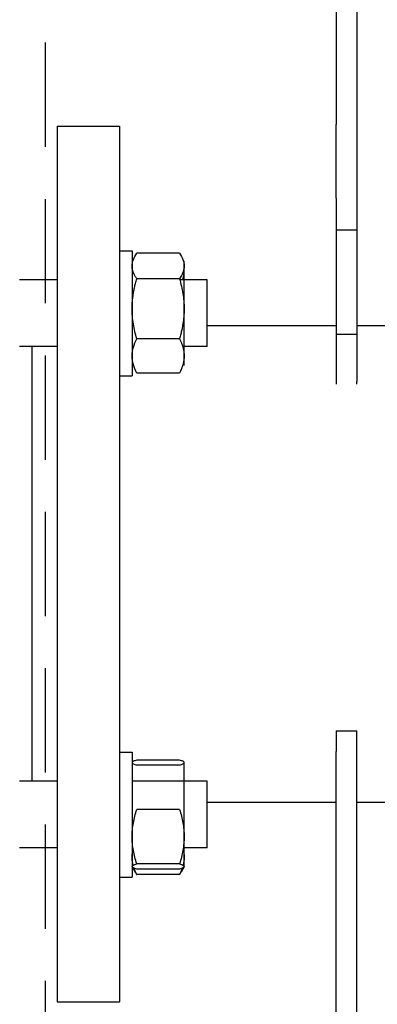
# Model space of a CAD drawing. Units: millimetres. Extents: x -2889 to 7932, y -2064 to 3716.
# Drawn here: x -62 to 23, y 2126 to 2362 of the extents above; entities that cross this region are included whole.
import ezdxf

# ---------------------------------------------------------------- set-up
doc = ezdxf.new("R2010")
doc.units = ezdxf.units.MM
doc.header["$LTSCALE"] = 100
doc.linetypes.add('HIDDEN', pattern=[0.375, 0.25, -0.125])
for name, color, linetype in [('0-50', 7, 'Continuous'), ('Dimension', 1, 'Continuous'), ('Hidden', 1, 'HIDDEN')]:
    doc.layers.add(name, color=color, linetype=linetype)
doc.styles.get("Standard").update_dxf_attribs({"font": 'ARIsoP1.shx'})
doc.dimstyles.new('0DP', dxfattribs={"dimscale": 20, "dimtxt": 2.5, "dimasz": 1.5, "dimexe": 1.5, "dimexo": 1, "dimgap": 1, "dimtad": 1, "dimdec": 0, "dimzin": 0, "dimdsep": 46, "dimtxsty": 'Standard', "dimcen": 0, "dimclrd": 256, "dimclre": 256, "dimclrt": 256, "dimadec": 0, "dimazin": 0, "dimtfac": 1, "dimtdec": 4, "dimtofl": 0, "dimtmove": 0, "dimatfit": 3, "dimfxl": 1, "dimtolj": 1, "dimtzin": 0, "dimlwd": -1, "dimlwe": -1, "dimarcsym": 0})

msp = doc.modelspace()

# ---------------------------------------------------------------- linework, layer by layer
at = {"layer": '0-50'}
for p, q in [((13.51, 2427.33), (13.51, 2336.76)), ((18.51, 2415.32), (18.51, 2336.76)), ((-53.49, 2336.4), (-53.49, 2126.4)), ((-53.49, 2336.4), (-38.49, 2336.4)), ((-38.49, 2336.4), (-38.49, 2126.4)), ((13.51, 2319.08), (13.51, 2336.76)), ((18.51, 2336.76), (18.51, 2319.08)), ((13.51, 2319.08), (13.51, 2311.4)), ((18.51, 2319.08), (18.51, 2311.4)), ((13.51, 2311.4), (13.51, 2286.4)), ((18.51, 2311.4), (13.51, 2311.4)), ((18.51, 2311.4), (18.51, 2286.4)), ((-38.49, 2306.51), (-35.49, 2306.51)), ((-35.49, 2306.51), (-35.49, 2276.51)), ((-24.1, 2305.89), (-34.37, 2305.89)), ((-22.99, 2302.83), (-22.99, 2304.01)), ((-22.99, 2292.59), (-22.99, 2302.83)), ((-24.1, 2299.78), (-34.37, 2299.78)), ((-53.49, 2299.51), (-62.49, 2299.51)), ((-22.99, 2299.51), (-24.03, 2299.51)), ((-17.49, 2299.51), (-24.03, 2299.51)), ((-17.49, 2283.51), (-17.49, 2299.51)), ((-22.99, 2281.26), (-22.99, 2292.59)), ((-17.49, 2288.55), (13.51, 2288.55)), ((18.51, 2288.55), (41.04, 2288.55)), ((18.51, 2286.4), (13.51, 2286.4)), ((13.51, 2286.4), (13.51, 2275.15)), ((18.51, 2286.4), (18.51, 2275.15)), ((-53.49, 2283.51), (-62.49, 2283.51)), ((-59.49, 2179.3), (-59.49, 2283.51)), ((-35.14, 2283.51), (-35.49, 2283.51)), ((-35.14, 2283.51), (-35.49, 2283.51)), ((-24.1, 2285.4), (-34.37, 2285.4)), ((-17.49, 2283.51), (-22.99, 2283.51)), ((-22.99, 2279.01), (-22.99, 2281.26)), ((-38.49, 2276.51), (-35.49, 2276.51)), ((-24.1, 2277.13), (-34.37, 2277.13)), ((13.51, 2275.15), (13.51, 2274.49)), ((18.51, 2274.49), (18.51, 2275.15)), ((13.51, 2191.4), (13.51, 2186.4)), ((13.51, 2191.4), (18.51, 2191.4)), ((18.51, 2186.4), (18.51, 2191.4)), ((13.51, 2151.4), (13.51, 2186.4)), ((18.51, 2151.4), (18.51, 2186.4)), ((-38.49, 2186.3), (-35.49, 2186.3)), ((-35.49, 2186.3), (-35.49, 2156.3)), ((-24.1, 2184.38), (-34.37, 2184.38)), ((-24.1, 2183.13), (-34.37, 2183.13)), ((-22.99, 2158.8), (-22.99, 2183.8)), ((-53.49, 2179.3), (-62.49, 2179.3)), ((-17.49, 2179.3), (-35.49, 2179.3)), ((-17.49, 2163.3), (-17.49, 2179.3)), ((-24.1, 2172.55), (-34.37, 2172.55)), ((-17.49, 2174.25), (13.51, 2174.25)), ((18.51, 2174.25), (35.75, 2174.25)), ((-53.49, 2163.3), (-62.49, 2163.3)), ((-35.28, 2163.3), (-35.49, 2163.3)), ((-17.49, 2163.3), (-23.19, 2163.3)), ((-35.49, 2158.8), (-34.74, 2157.5)), ((-24.1, 2159.47), (-34.37, 2159.47)), ((-24.1, 2158.22), (-34.37, 2158.22)), ((-22.99, 2158.8), (-23.74, 2157.5)), ((-38.49, 2156.3), (-35.49, 2156.3)), ((-24.1, 2156.92), (-34.37, 2156.92)), ((13.51, 2101.4), (13.51, 2151.4)), ((18.51, 2101.4), (18.51, 2151.4)), ((-53.49, 2126.4), (-38.49, 2126.4))]:
    msp.add_line(p, q, dxfattribs=at)
for points, knots in [([(-35.49, 2302.83), (-35.49, 2303.09), (-35.46, 2303.35), (-35.41, 2303.61), (-35.36, 2303.87), (-35.28, 2304.12), (-35.19, 2304.38), (-34.99, 2304.89), (-34.71, 2305.39), (-34.37, 2305.89)], [0.007302537, 0.007302537, 0.007302537, 0.007302537, 0.009121285, 0.009121285, 0.009121285, 0.010940034, 0.010940034, 0.010940034, 0.014577531, 0.014577531, 0.014577531, 0.014577531]), ([(-24.1, 2305.89), (-23.76, 2305.39), (-23.48, 2304.89), (-23.29, 2304.38), (-23.09, 2303.87), (-22.99, 2303.35), (-22.99, 2302.83)], [0.000000238, 0.000000238, 0.000000238, 0.000000238, 0.003651388, 0.003651388, 0.003651388, 0.007302537, 0.007302537, 0.007302537, 0.007302537]), ([(-22.99, 2302.83), (-22.99, 2302.57), (-23.01, 2302.31), (-23.07, 2302.06), (-23.12, 2301.8), (-23.19, 2301.54), (-23.29, 2301.29), (-23.48, 2300.78), (-23.76, 2300.28), (-24.1, 2299.78)], [0.007302537, 0.007302537, 0.007302537, 0.007302537, 0.009121285, 0.009121285, 0.009121285, 0.010940034, 0.010940034, 0.010940034, 0.014577531, 0.014577531, 0.014577531, 0.014577531]), ([(-24.1, 2299.78), (-23.93, 2299.19), (-23.78, 2298.6), (-23.64, 2298), (-23.5, 2297.41), (-23.38, 2296.81), (-23.29, 2296.21), (-23.09, 2295.01), (-22.99, 2293.81), (-22.99, 2292.59)], [0.013601574, 0.013601574, 0.013601574, 0.013601574, 0.015428516, 0.015428516, 0.015428516, 0.017255458, 0.017255458, 0.017255458, 0.020909341, 0.020909341, 0.020909341, 0.020909341]), ([(-23.33, 2299.51), (-23.32, 2299.56), (-23.3, 2299.61), (-23.29, 2299.66), (-23.09, 2300.35), (-22.99, 2301.05), (-22.99, 2301.75)], [0.003375229, 0.003375229, 0.003375229, 0.003375229, 0.003651388, 0.003651388, 0.003651388, 0.007302537, 0.007302537, 0.007302537, 0.007302537]), ([(-34.37, 2285.4), (-34.71, 2286.56), (-34.99, 2287.74), (-35.18, 2288.94), (-35.28, 2289.54), (-35.36, 2290.14), (-35.41, 2290.75), (-35.46, 2291.37), (-35.49, 2291.98), (-35.49, 2292.59)], [0.039490689, 0.039490689, 0.039490689, 0.039490689, 0.04314486, 0.04314486, 0.04314486, 0.044971945, 0.044971945, 0.044971945, 0.046799031, 0.046799031, 0.046799031, 0.046799031]), ([(-35.49, 2281.26), (-35.49, 2281.61), (-35.46, 2281.97), (-35.41, 2282.32), (-35.36, 2282.66), (-35.28, 2283.01), (-35.19, 2283.36), (-34.99, 2284.04), (-34.71, 2284.72), (-34.37, 2285.4)], [0.007302537, 0.007302537, 0.007302537, 0.007302537, 0.009121285, 0.009121285, 0.009121285, 0.010940034, 0.010940034, 0.010940034, 0.014577531, 0.014577531, 0.014577531, 0.014577531]), ([(-34.37, 2277.13), (-34.71, 2277.81), (-34.99, 2278.49), (-35.19, 2279.17), (-35.38, 2279.86), (-35.49, 2280.56), (-35.49, 2281.26)], [0.000000238, 0.000000238, 0.000000238, 0.000000238, 0.003651388, 0.003651388, 0.003651388, 0.007302537, 0.007302537, 0.007302537, 0.007302537]), ([(-22.99, 2281.26), (-22.99, 2280.91), (-23.01, 2280.56), (-23.07, 2280.21), (-23.12, 2279.86), (-23.19, 2279.52), (-23.29, 2279.17), (-23.48, 2278.48), (-23.76, 2277.8), (-24.1, 2277.13)], [0.007302537, 0.007302537, 0.007302537, 0.007302537, 0.009121285, 0.009121285, 0.009121285, 0.010940034, 0.010940034, 0.010940034, 0.014577531, 0.014577531, 0.014577531, 0.014577531]), ([(-34.37, 2184.38), (-34.54, 2184.33), (-34.7, 2184.27), (-34.84, 2184.22), (-34.97, 2184.17), (-35.09, 2184.12), (-35.19, 2184.07), (-35.38, 2183.96), (-35.49, 2183.86), (-35.49, 2183.75), (-35.49, 2183.7), (-35.46, 2183.65), (-35.41, 2183.59), (-35.36, 2183.54), (-35.28, 2183.49), (-35.18, 2183.44), (-34.99, 2183.33), (-34.71, 2183.23), (-34.37, 2183.13)], [0.01360157, 0.01360157, 0.01360157, 0.01360157, 0.01542929, 0.01542929, 0.01542929, 0.01725701, 0.01725701, 0.01725701, 0.02091245, 0.02091245, 0.02091245, 0.02274017, 0.02274017, 0.02274017, 0.02456789, 0.02456789, 0.02456789, 0.02822332, 0.02822332, 0.02822332, 0.02822332]), ([(-24.1, 2183.13), (-23.77, 2183.23), (-23.49, 2183.33), (-23.29, 2183.44), (-23.19, 2183.49), (-23.12, 2183.54), (-23.07, 2183.59), (-23.01, 2183.65), (-22.99, 2183.7), (-22.99, 2183.75), (-22.99, 2183.86), (-23.09, 2183.96), (-23.29, 2184.07), (-23.38, 2184.12), (-23.5, 2184.17), (-23.64, 2184.22), (-23.78, 2184.27), (-23.93, 2184.33), (-24.1, 2184.38)], [0.03949069, 0.03949069, 0.03949069, 0.03949069, 0.04314331, 0.04314331, 0.04314331, 0.04496962, 0.04496962, 0.04496962, 0.04679593, 0.04679593, 0.04679593, 0.05044855, 0.05044855, 0.05044855, 0.05227485, 0.05227485, 0.05227485, 0.05410116, 0.05410116, 0.05410116, 0.05410116]), ([(-34.37, 2159.47), (-34.71, 2160.54), (-34.99, 2161.61), (-35.19, 2162.7), (-35.38, 2163.79), (-35.49, 2164.88), (-35.49, 2166), (-35.49, 2166.55), (-35.46, 2167.11), (-35.41, 2167.66), (-35.36, 2168.22), (-35.29, 2168.76), (-35.19, 2169.31), (-34.99, 2170.4), (-34.71, 2171.48), (-34.37, 2172.55)], [0.00000024, 0.00000024, 0.00000024, 0.00000024, 0.00364456, 0.00364456, 0.00364456, 0.00728888, 0.00728888, 0.00728888, 0.00911105, 0.00911105, 0.00911105, 0.01093321, 0.01093321, 0.01093321, 0.01457753, 0.01457753, 0.01457753, 0.01457753]), ([(-24.1, 2172.55), (-23.76, 2171.48), (-23.48, 2170.4), (-23.29, 2169.32), (-23.1, 2168.23), (-22.99, 2167.13), (-22.99, 2166.02), (-22.99, 2165.47), (-23.01, 2164.91), (-23.06, 2164.35), (-23.12, 2163.8), (-23.19, 2163.25), (-23.29, 2162.71), (-23.48, 2161.62), (-23.76, 2160.54), (-24.1, 2159.47)], [0.00000024, 0.00000024, 0.00000024, 0.00000024, 0.00364456, 0.00364456, 0.00364456, 0.00728888, 0.00728888, 0.00728888, 0.00911105, 0.00911105, 0.00911105, 0.01093321, 0.01093321, 0.01093321, 0.01457753, 0.01457753, 0.01457753, 0.01457753]), ([(-34.37, 2158.22), (-34.71, 2158.32), (-34.99, 2158.43), (-35.18, 2158.53), (-35.28, 2158.58), (-35.36, 2158.63), (-35.41, 2158.69), (-35.46, 2158.74), (-35.49, 2158.79), (-35.49, 2158.85), (-35.49, 2158.95), (-35.38, 2159.06), (-35.19, 2159.16), (-35.09, 2159.21), (-34.97, 2159.27), (-34.84, 2159.32), (-34.7, 2159.37), (-34.54, 2159.42), (-34.37, 2159.47)], [0.03949069, 0.03949069, 0.03949069, 0.03949069, 0.04314331, 0.04314331, 0.04314331, 0.04496962, 0.04496962, 0.04496962, 0.04679593, 0.04679593, 0.04679593, 0.05044855, 0.05044855, 0.05044855, 0.05227485, 0.05227485, 0.05227485, 0.05410116, 0.05410116, 0.05410116, 0.05410116]), ([(-24.1, 2159.47), (-23.93, 2159.42), (-23.78, 2159.37), (-23.64, 2159.32), (-23.5, 2159.27), (-23.38, 2159.21), (-23.29, 2159.16), (-23.09, 2159.06), (-22.99, 2158.95), (-22.99, 2158.85), (-22.99, 2158.79), (-23.01, 2158.74), (-23.07, 2158.69), (-23.12, 2158.63), (-23.19, 2158.58), (-23.29, 2158.53), (-23.49, 2158.43), (-23.77, 2158.32), (-24.1, 2158.22)], [0.01360157, 0.01360157, 0.01360157, 0.01360157, 0.01542929, 0.01542929, 0.01542929, 0.01725701, 0.01725701, 0.01725701, 0.02091245, 0.02091245, 0.02091245, 0.02274017, 0.02274017, 0.02274017, 0.02456789, 0.02456789, 0.02456789, 0.02822332, 0.02822332, 0.02822332, 0.02822332])]:
    msp.add_open_spline(points, degree=3, knots=knots, dxfattribs=at)
for points, weights in [([(-34.37, 2299.78), (-35.49, 2301.42), (-35.49, 2302.83)], [1.79635861375, 1.93530743609, 1.93530743609]), ([(-35.49, 2292.59), (-35.49, 2295.93), (-34.37, 2299.78)], [1.93530743609, 1.93530743609, 1.79635861375]), ([(-22.99, 2292.59), (-22.99, 2289.25), (-24.1, 2285.4)], [1.93530743609, 1.93530743609, 1.79635861375]), ([(-24.1, 2285.4), (-22.99, 2283.18), (-22.99, 2281.26)], [1.79635861375, 1.93530743609, 1.93530743609]), ([(-35.49, 2161.06), (-35.49, 2162), (-35.23, 2162.97)], [1.93530743609, 1.93530743609, 1.90176201238]), ([(-23.24, 2162.97), (-22.99, 2162), (-22.99, 2161.06)], [1.90176368391, 1.93530743609, 1.93530743609]), ([(-35.23, 2159.14), (-35.49, 2160.11), (-35.49, 2161.06)], [1.90176354573, 1.93530743609, 1.93530743609]), ([(-22.99, 2161.06), (-22.99, 2160.11), (-23.24, 2159.14)], [1.93530743609, 1.93530743609, 1.90176354573]), ([(-34.37, 2156.92), (-34.77, 2157.72), (-35.03, 2158.45)], [1.79635861375, 1.84406960994, 1.87539803362]), ([(-23.45, 2158.45), (-23.7, 2157.72), (-24.1, 2156.92)], [1.87539803362, 1.84406960994, 1.79635861375]), ([(-34.74, 2157.5), (-34.57, 2157.22), (-34.37, 2156.92)], [1.83985351062, 1.82014142317, 1.79635861375]), ([(-24.1, 2156.92), (-23.9, 2157.22), (-23.74, 2157.5)], [1.79635861375, 1.82014142317, 1.83985351062])]:
    msp.add_rational_spline(points, weights, degree=2, dxfattribs=at)
msp.add_open_spline([(-35.46, 2280.64), (-35.48, 2280.49), (-35.49, 2280.34), (-35.49, 2280.18)], degree=3, dxfattribs=at)
at = {"layer": 'Hidden'}
msp.add_lwpolyline([(-56.28, 2031.4), (-56.28, 3185.4), (543.72, 3185.4), (543.72, 2031.4)], close=True, dxfattribs=at)

# ---------------------------------------------------------------- leaders
at = {"layer": 'Dimension', "annotation_type": 0, "has_hookline": 1, "hookline_direction": 1, "text_width": 445}
msp.add_leader([(360.33, 2422.5), (115.7, 1885.42), (85.7, 1885.42)], dimstyle='0DP', override={"dimtad": 0}, dxfattribs=at)

doc.saveas('drawing.dxf')
